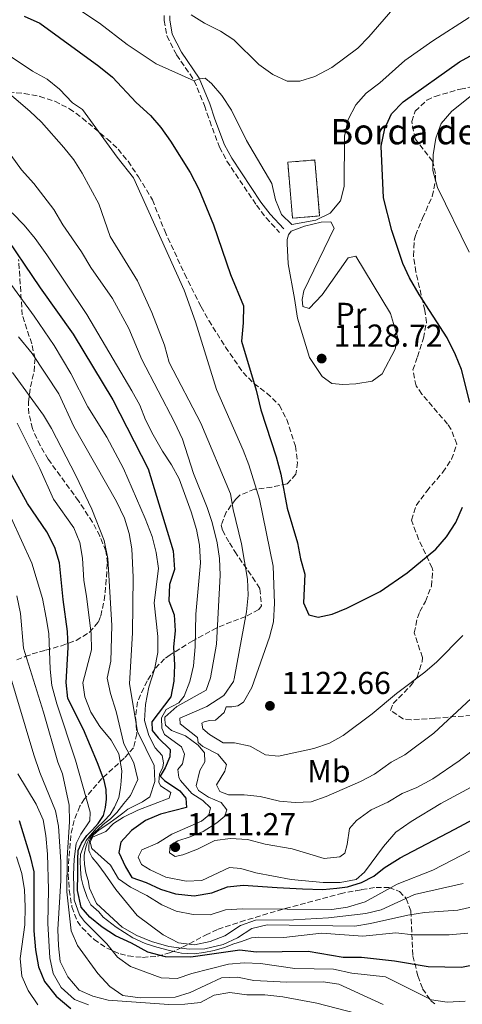
# Model space of a CAD drawing. Units: metres. Extents: x 648184 to 651641, y 4739279 to 4741666.
# Drawn here: x 649274 to 649413, y 4740180 to 4740491 of the extents above; entities that cross this region are included whole.
import ezdxf
from ezdxf.enums import TextEntityAlignment as Align

# ---------------------------------------------------------------- set-up
doc = ezdxf.new("R2010")
doc.units = ezdxf.units.M
doc.header["$MEASUREMENT"] = 0
doc.linetypes.add('DGN Style 3', pattern=[2.435891, 1.739922, -0.695969])
for name, color, linetype, lineweight in [('Camino', 7, 'DGN Style 3', 0), ('construcción   en ruinas', 1, 'Continuous', 0), ('contrucción  en ruinas', 1, 'DGN Style 3', 13), ('Cota de punto acotado terreno', 7, 'Continuous', 0), ('Curva de nivel directora', 30, 'Continuous', 30), ('Curva de nivel intermedia', 30, 'Continuous', 0), ('Etiqueta de uso rústico', 92, 'Continuous', 0), ('Límite de Concejo', 7, 'Continuous', 0), ('Línea de cambio de uso (parcela vista)', 92, 'Continuous', 0), ('Margen derecho', 7, 'Continuous', 0), ('Punto acotado terreno (símbolo)', 7, 'Continuous', 0), ('Texto de Borda', 7, 'Continuous', 0), ('Zona arbolada', 92, 'DGN Style 3', 0)]:
    doc.layers.add(name, color=color, linetype=linetype, lineweight=lineweight)
doc.styles.add('Style-Arial', font='arial.ttf')

# ---------------------------------------------------------------- blocks, each defined once
blk = doc.blocks.new('5PATER')
at = {"layer": 'Límite de Concejo', "linetype": 'Continuous', "lineweight": 0}
h = blk.add_hatch(color=51, dxfattribs=at)
edge = h.paths.add_edge_path()
edge.add_ellipse((0, 0), major_axis=(-0.11, -0.111), ratio=0.999422, start_angle=0, end_angle=360)

msp = doc.modelspace()

# ---------------------------------------------------------------- linework, layer by layer
at = {"layer": 'Camino', "color": 7, "linetype": 'DGN Style 3', "lineweight": 0}
msp.add_polyline3d([(649319.23, 4740492.18, 1133.63), (649319.23, 4740490.6, 1133.33), (649320.11, 4740485.72, 1132.42), (649323.15, 4740479.72, 1131.17), (649328.74, 4740471.55, 1129.82), (649331.97, 4740463.7, 1128.71), (649333.6, 4740458.87, 1128.18), (649336.68, 4740450.56, 1127.86), (649339.06, 4740446.16, 1127.91), (649348.39, 4740432.21, 1128.14), (649351.41, 4740428.25, 1128.41), (649355.7, 4740423.6, 1129.11)], dxfattribs=at)
at = {"layer": 'construcción   en ruinas', "color": 1, "linetype": 'Continuous', "lineweight": 0, "elevation": 1132.36, "flags": 128}
msp.add_lwpolyline([(649368.33, 4740428.84), (649359.76, 4740428.11), (649358.25, 4740445.8), (649366.82, 4740446.53), (649368.33, 4740428.84)], close=True, dxfattribs=at)
at = {"layer": 'contrucción  en ruinas', "color": 1, "linetype": 'DGN Style 3', "lineweight": 13, "elevation": 1132.36, "flags": 128}
msp.add_lwpolyline([(649359.76, 4740428.11), (649358.25, 4740445.8), (649366.82, 4740446.53), (649368.33, 4740428.84), (649359.76, 4740428.11)], dxfattribs=at)
at = {"layer": 'Curva de nivel directora', "color": 30, "linetype": 'Continuous', "lineweight": 30, "flags": 128}
for points, elevation in [([(649275, 4740491.91), (649279.91, 4740489.79), (649298.6, 4740476.16), (649302.93, 4740472.65), (649310.36, 4740464.68), (649314.86, 4740460.53), (649318.17, 4740456.79), (649321.17, 4740452.48), (649327.48, 4740442.54), (649330.16, 4740437.29), (649334.79, 4740426.07), (649340.21, 4740410.3), (649344.27, 4740400.45), (649344.19, 4740395.02), (649343.63, 4740389.25), (649348.32, 4740373.83), (649349.72, 4740367.59), (649354.62, 4740352.72), (649356.1, 4740347.23), (649358.13, 4740336.48), (649361.37, 4740325.58), (649362.33, 4740320.46), (649363.71, 4740315.64), (649363.2, 4740306.66), (649364.91, 4740302.79), (649367.85, 4740302.12), (649372.25, 4740303.07), (649376.91, 4740304.9), (649387.48, 4740310.18), (649396.02, 4740316.08), (649405.01, 4740323.6), (649408.48, 4740327.46), (649411.43, 4740332.03), (649413.45, 4740336.79)], 1125), ([(649415.78, 4740369.91), (649413.18, 4740380.34), (649411.24, 4740384.96), (649408.63, 4740390.33), (649399.76, 4740404.04), (649396.73, 4740409.27), (649394.62, 4740413.81), (649391.17, 4740424.27), (649388.57, 4740434.6), (649387.77, 4740450.88), (649388.99, 4740456.49), (649391.02, 4740461.05), (649394.75, 4740464.86), (649412.5, 4740477.57), (649426.99, 4740485.42)], 1125), ([(649267.47, 4740424.64), (649279.99, 4740406.15), (649290.51, 4740391.44), (649302.95, 4740370.79), (649314.19, 4740348.96), (649322.11, 4740323.06), (649322.47, 4740317.11), (649320.93, 4740312.35), (649320.73, 4740307.24), (649322.42, 4740302.78), (649322.73, 4740297.79), (649322.21, 4740292.67), (649322.45, 4740286.96), (649322.29, 4740281.87), (649321.37, 4740276.93), (649315.33, 4740269.06), (649315.43, 4740266.29), (649317.32, 4740263.96), (649321.14, 4740260.28), (649320.98, 4740257.91), (649319.55, 4740254.5), (649318, 4740251.85), (649319.31, 4740250.49), (649324.15, 4740247.24), (649326.04, 4740244.91), (649326.3, 4740241.98), (649318.07, 4740239.88), (649313.28, 4740237.85), (649308.92, 4740234.63), (649305.49, 4740231), (649304.93, 4740227.73), (649306.98, 4740223.18), (649308.98, 4740219.79), (649313.53, 4740218.23), (649318.09, 4740216.16), (649322.84, 4740214.63), (649328.65, 4740214.09), (649334.24, 4740214.96), (649339.18, 4740216.9), (649344.17, 4740217.38), (649354.93, 4740216.7), (649362.89, 4740216.27), (649369.37, 4740216.09), (649373.73, 4740216.42), (649377.11, 4740216.89), (649381.55, 4740218.26), (649385.42, 4740220.28), (649388.71, 4740222.85), (649393.79, 4740226.08), (649395.58, 4740226.95), (649411.07, 4740235.1), (649421.5, 4740240.73)], 1100), ([(649301.01, 4740244.59), (649300.9, 4740247.67), (649300.23, 4740250.43), (649298.18, 4740256.04), (649293.78, 4740266.59), (649288.82, 4740276.42), (649288.27, 4740281.39), (649288.9, 4740292.53), (649288.64, 4740297.52), (649287.28, 4740307.67), (649286.16, 4740319.27), (649284.67, 4740324.05), (649282.12, 4740328.99), (649276.02, 4740337.94), (649266.42, 4740355.24)], 1075), ([(649418.49, 4740192.48), (649413.17, 4740191.41), (649402.64, 4740191.57), (649392.02, 4740193.39), (649381.57, 4740194.58), (649375.82, 4740194.56), (649364.71, 4740196.5), (649348.34, 4740196.29), (649343.16, 4740196.86), (649327.64, 4740194.63), (649319.63, 4740194.74), (649314.05, 4740196.29), (649308.92, 4740199.07), (649303.87, 4740201.35), (649299.66, 4740204.11), (649295.77, 4740207.25), (649292.99, 4740210.49), (649291.87, 4740215.71), (649291.94, 4740220.85), (649291.94, 4740223.57), (649291.9, 4740225.57), (649292.06, 4740228.4), (649293.14, 4740230.73), (649294.74, 4740233.07), (649296.56, 4740234.85), (649298.32, 4740236.94), (649300.07, 4740239.38), (649300.7, 4740241.91), (649301.01, 4740244.59)], 1075), ([(649273.45, 4740237.89), (649276.89, 4740226.45), (649278.06, 4740221.57), (649278.08, 4740202.95), (649278.6, 4740196.95), (649279.52, 4740191.62), (649281.36, 4740186.98), (649285.14, 4740182.38), (649289.73, 4740178.4)], 1050)]:
    msp.add_lwpolyline(points, dxfattribs=dict(at, elevation=elevation))
at = {"layer": 'Curva de nivel intermedia', "color": 30, "linetype": 'Continuous', "lineweight": 0, "flags": 128}
for points, elevation in [([(649276.35, 4740504.7), (649298.82, 4740489.72), (649307.49, 4740483.03), (649316.66, 4740476.92), (649328.74, 4740471.55), (649330.32, 4740472.19), (649332.17, 4740472.33), (649334.2, 4740470.72), (649337.45, 4740466.92), (649340.54, 4740462.31), (649345.21, 4740452.69), (649353.19, 4740439.04), (649354.39, 4740433.9), (649356.33, 4740429.31), (649359.56, 4740426.19), (649367.14, 4740427.56), (649371.63, 4740429.72), (649374.94, 4740433.61), (649376.09, 4740438.15), (649376.16, 4740454.07), (649377.4, 4740459.33), (649379.73, 4740463.9), (649383.07, 4740467.62), (649387.32, 4740470.91), (649395.24, 4740477.99), (649404.07, 4740484.21), (649415.54, 4740491.56)], 1130), ([(649199.94, 4740496.59), (649218.14, 4740485.98), (649233.09, 4740478.49), (649242.02, 4740473.5), (649250.92, 4740466.49), (649260.18, 4740460.24), (649264.77, 4740456.31), (649274.09, 4740443.4), (649278.03, 4740439.04), (649284.39, 4740430.83), (649287.21, 4740426.05), (649293.08, 4740417.48), (649296.07, 4740412.55), (649302.93, 4740402.72), (649308.05, 4740393.25), (649312.16, 4740383.44), (649322.52, 4740363.7), (649324.96, 4740358.35), (649328.5, 4740347.48), (649332.84, 4740336.74), (649334.42, 4740332)], 1110), ([(649220.62, 4740497.02), (649243.39, 4740486.11), (649248.68, 4740483.28), (649253.52, 4740480.24), (649267.25, 4740469.9), (649276.81, 4740461.91), (649280.41, 4740458.45), (649287.54, 4740450.5), (649290.65, 4740446.55), (649293.3, 4740442.31), (649298.58, 4740432.72), (649302.13, 4740422.31), (649310.75, 4740408.34), (649315.3, 4740398.36), (649319.29, 4740388), (649320.77, 4740382.54), (649330.85, 4740363.4), (649340.17, 4740341.03), (649340.97, 4740336.09), (649343.64, 4740325.22), (649345.54, 4740314.06)], 1115), ([(649248.79, 4740493.84), (649257.43, 4740488.8), (649263.69, 4740484.55), (649268.39, 4740480.79), (649277.64, 4740474.59), (649282.21, 4740472.05), (649286.12, 4740468.94), (649290.25, 4740464.59), (649293.37, 4740462.44), (649304.38, 4740447.39), (649309.53, 4740440.85)], 1120), ([(649327.73, 4740492.35), (649332, 4740489.74), (649337.07, 4740487.17), (649341.27, 4740484.46), (649349.12, 4740476.66), (649353.6, 4740473.5), (649358.13, 4740471.39), (649362.06, 4740471.4), (649366.82, 4740472.9), (649372.2, 4740475.69), (649380.36, 4740481.85), (649383.85, 4740485.43), (649391.44, 4740494.22)], 1135), ([(649415.57, 4740417.37), (649405.58, 4740437.82), (649404.1, 4740443.18), (649404.24, 4740448.18), (649405.04, 4740453.42), (649406.79, 4740458.1), (649410.08, 4740461.91), (649422.52, 4740471.84)], 1120), ([(649309.53, 4740440.85), (649325.58, 4740405.35), (649329.14, 4740395.39), (649335.76, 4740373.99), (649344.22, 4740354.84), (649345.99, 4740350.16), (649349.36, 4740339.34), (649353.69, 4740318.22), (649354.03, 4740306.48), (649353.78, 4740300.62), (649352.53, 4740295.77), (649346.91, 4740279.85), (649344.27, 4740275.23), (649342.5, 4740274.06), (649340.55, 4740273.72), (649338.85, 4740273.79), (649338.22, 4740271.93), (649335.44, 4740269.57), (649333.49, 4740269.43), (649331.9, 4740269.04), (649331.09, 4740268.62), (649331.43, 4740266.83), (649333.52, 4740264.96), (649337.83, 4740262.42), (649341.47, 4740262.39), (649346.36, 4740261.33), (649351.2, 4740258.56), (649355.37, 4740258.12), (649366.47, 4740260.63), (649371.42, 4740262.31), (649375.81, 4740264.7), (649384.97, 4740271.55), (649392.66, 4740277.99), (649401.63, 4740284.69), (649405.42, 4740287.95), (649413.59, 4740296.31)], 1120), ([(649321.69, 4740233.52), (649331.02, 4740237.64), (649333.3, 4740239.48), (649333.82, 4740241.85), (649331.41, 4740244.17), (649327.93, 4740246.32), (649324.41, 4740250.52), (649323.88, 4740251.43), (649323.53, 4740253.94), (649324.99, 4740255.71), (649325.65, 4740258.76), (649324.69, 4740261.1), (649319.27, 4740264.96), (649318.47, 4740267.05), (649318.36, 4740270.23), (649319.9, 4740272.93), (649323.82, 4740275.01), (649325.56, 4740277.13), (649327.34, 4740281.8), (649328.48, 4740286.75), (649329.06, 4740292.76), (649329.24, 4740303.05), (649330.67, 4740319.2), (649330.35, 4740324.85), (649329.4, 4740329.76), (649327.71, 4740335.37), (649323.91, 4740345.83), (649321.58, 4740350.26), (649318.68, 4740354.57), (649315.78, 4740359.65), (649313.33, 4740364.38), (649311.48, 4740369.03), (649309.04, 4740373.61), (649294.78, 4740397.75), (649282.17, 4740416.52), (649278.47, 4740421.74), (649274.98, 4740425.94), (649271.17, 4740429.8)], 1105), ([(649317.21, 4740295.92), (649316.04, 4740306.64), (649317.43, 4740317.45), (649316.67, 4740322.52), (649315.45, 4740327.53), (649313.24, 4740333.29), (649306.36, 4740349.04), (649301.07, 4740358.96), (649295.14, 4740368.56), (649289.76, 4740379.08), (649284.42, 4740387.88), (649278.14, 4740397.17), (649264.46, 4740415.87)], 1095), ([(649273.14, 4740390.67), (649277.5, 4740385.41), (649285.97, 4740372.65), (649290.68, 4740362.35), (649304.14, 4740338.64), (649306.65, 4740333.39), (649308.16, 4740328.56), (649309.05, 4740323.64), (649309.37, 4740314.73), (649309.25, 4740297.13), (649308.31, 4740281.04), (649310.8, 4740265.96), (649316.07, 4740255.19), (649316.32, 4740250.16), (649314.66, 4740245.35), (649312.33, 4740243.72), (649307.7, 4740241.37), (649306.17, 4740240.16), (649304.09, 4740238.53), (649301.41, 4740236.63), (649298.72, 4740234.84), (649296.89, 4740233.31), (649295.99, 4740232.06), (649295.65, 4740231.29), (649295.5, 4740230.72), (649295.42, 4740229.79), (649295.44, 4740228.36), (649295.71, 4740227.59), (649296.51, 4740226.17), (649298.3, 4740224.04), (649300.61, 4740220.9), (649303.9, 4740216.06), (649310.66, 4740207.84), (649318.94, 4740201.77), (649323.77, 4740199.19), (649328.81, 4740198.51), (649333.7, 4740199.57), (649338.39, 4740201.37), (649343.34, 4740204.68), (649348.08, 4740206.33), (649360.05, 4740206.47), (649371.13, 4740207.08), (649382.92, 4740208.48), (649387.83, 4740209.59), (649398.32, 4740214.46), (649413.73, 4740217.94)], 1090), ([(649295.77, 4740232.47), (649296.77, 4740233.71), (649298.1, 4740234.88), (649299.97, 4740236.55), (649302.25, 4740238.34), (649304.22, 4740240.38), (649306.47, 4740243.25), (649308.54, 4740245.7), (649310.86, 4740250.83), (649309.59, 4740256.1), (649306.47, 4740262.02), (649304, 4740272.28), (649302.26, 4740277.95), (649301.24, 4740282.81), (649302.33, 4740288.22), (649302.69, 4740299.46), (649301.38, 4740320.66), (649300.27, 4740326.27), (649296.37, 4740336.24), (649291.35, 4740346.79), (649283.59, 4740361.66), (649281.04, 4740365.95), (649271.3, 4740379.34)], 1085), ([(649272.77, 4740363.36), (649279.88, 4740349.1), (649284.28, 4740339.33), (649290.68, 4740330.35), (649292.55, 4740325.72), (649293.44, 4740320.74), (649293.81, 4740313.67), (649294.7, 4740308.75), (649296.12, 4740296.81), (649296.21, 4740291.81), (649293.47, 4740281.3), (649294.11, 4740276.9), (649296, 4740272.05), (649298.91, 4740267.53), (649302.43, 4740263.23), (649304.91, 4740258.9), (649305.84, 4740253.5), (649305.63, 4740250.27), (649305.41, 4740248.11), (649304.85, 4740245.12), (649303.57, 4740242.06), (649302.17, 4740239.78), (649300.26, 4740237.69), (649297.68, 4740235.28), (649295.97, 4740233.25), (649294.57, 4740231.47), (649293.48, 4740229.14), (649292.75, 4740227.07), (649292.68, 4740224.97), (649292.73, 4740222.45), (649293.03, 4740219.74), (649293.59, 4740217.23), (649294.89, 4740213.5), (649296.06, 4740211.16), (649298.57, 4740208.95), (649299.89, 4740207.35), (649304.05, 4740204.12), (649309.3, 4740200.82), (649313.23, 4740198.99), (649316.95, 4740197.83), (649320.88, 4740196.77), (649324.7, 4740195.88), (649328.68, 4740195.74), (649331.7, 4740196.11), (649335.03, 4740196.8), (649338.26, 4740197.69), (649341.27, 4740198.89), (649343.66, 4740199.56), (649346.77, 4740200.77), (649349.15, 4740200.93), (649357.04, 4740200.86), (649368.92, 4740202.21), (649381.98, 4740201.29), (649392.44, 4740202.36), (649398.05, 4740201.69), (649409.29, 4740201.74), (649415.19, 4740202.2)], 1080), ([(649270.9, 4740333.5), (649277.35, 4740319.17), (649280.74, 4740307.93), (649281.95, 4740301.86), (649282.76, 4740296.89), (649283.17, 4740285.7), (649283.68, 4740280.47), (649285.27, 4740274.69), (649291.24, 4740256.93), (649295.8, 4740240.52), (649295.7, 4740237.7), (649292.9, 4740233.55), (649291.41, 4740230.53), (649290.78, 4740225.59), (649290.56, 4740220.65), (649290.81, 4740212.8), (649292.46, 4740208.06), (649294.07, 4740205.93), (649301.13, 4740198.84), (649304.49, 4740194.61), (649308.57, 4740191.71), (649318.27, 4740188.08), (649323.28, 4740187.94), (649327.95, 4740189.54), (649339.51, 4740192.47), (649344.49, 4740192.87), (649349.63, 4740192.62), (649360.46, 4740191.04), (649372.77, 4740190.92), (649378.49, 4740189.63), (649389.2, 4740188.49), (649403.71, 4740181.21), (649408.65, 4740180.4)], 1070), ([(649334.42, 4740332), (649335.96, 4740325.6), (649336.7, 4740320.66), (649336.89, 4740315.38), (649335.78, 4740293.55), (649333.86, 4740282.94), (649332.49, 4740279.06), (649323.19, 4740273.86), (649319.47, 4740270.51), (649319.41, 4740269.68), (649319.6, 4740267.99), (649321.58, 4740266.28), (649325.92, 4740264.56), (649329.96, 4740261.64), (649331.93, 4740259.22), (649332.08, 4740256.35), (649330.49, 4740253.65), (649329.34, 4740248.75), (649330.09, 4740247.27), (649333.26, 4740245.22), (649337.19, 4740243.55), (649339.04, 4740241.17), (649338.35, 4740239.21), (649335.82, 4740237.05), (649331.5, 4740234.41), (649327.43, 4740232.64), (649323.55, 4740231.39), (649321.11, 4740229.91), (649320.89, 4740227.59), (649322.71, 4740226.49), (649325.12, 4740227), (649329.8, 4740228.76), (649335.26, 4740231.5), (649340.22, 4740232.11), (649345.57, 4740231.8), (649351.15, 4740230.4), (649359.7, 4740228.91), (649369.82, 4740225.86), (649374.69, 4740226.32), (649376.26, 4740227.51), (649377.08, 4740230.3), (649377.82, 4740235.35), (649379.98, 4740237.8), (649384.64, 4740241.17), (649389.84, 4740243.58), (649394.41, 4740246.33), (649399.02, 4740248.26), (649404.09, 4740250.98), (649412.43, 4740256.68), (649425.3, 4740266.55)], 1110), ([(649345.54, 4740314.06), (649345.75, 4740309.06), (649345.24, 4740303.74), (649341.32, 4740282.6), (649341.09, 4740281.72), (649338.09, 4740277.3), (649332.71, 4740273.86), (649324.2, 4740270.12), (649324.23, 4740268.42), (649329.7, 4740264.05), (649329.93, 4740262.46), (649331.45, 4740261.21), (649336.16, 4740258.83), (649338.94, 4740255.54), (649338.42, 4740253.42), (649335.77, 4740249.16), (649336.84, 4740247.03), (649339.53, 4740245.94), (649344.53, 4740245.99), (649349.53, 4740245.44), (649355.64, 4740243.98), (649360.62, 4740243.51), (649365.68, 4740243.69), (649370.41, 4740245.43), (649381.21, 4740250.14), (649385.63, 4740252.48), (649390.91, 4740256.22), (649395.29, 4740258.63), (649404.46, 4740265.46), (649416.25, 4740276.41)], 1115), ([(649272.61, 4740308.83), (649273.84, 4740303.21), (649274.75, 4740292.33), (649281.08, 4740272.06), (649285.58, 4740256.32), (649287.08, 4740252.6), (649289.19, 4740242.67), (649289.35, 4740237.47), (649288.59, 4740226.07), (649288.5, 4740215.32), (649289.83, 4740202.93), (649291.79, 4740198.33), (649298.24, 4740189.52), (649302.01, 4740185.38), (649306.14, 4740182.53), (649311.61, 4740181.82), (649322.67, 4740182.06), (649327.44, 4740183.55)], 1065), ([(649425.03, 4740232.96), (649404.06, 4740222.15), (649392.89, 4740217.68), (649382.75, 4740212.16), (649377.13, 4740210.48), (649372.18, 4740209.76), (649344, 4740209.98), (649338.55, 4740209.6), (649333.8, 4740208.04), (649328.4, 4740208.09), (649323, 4740209.16), (649318.43, 4740211.2), (649313.71, 4740214.19), (649308.62, 4740216.77), (649304.83, 4740219.43), (649302.28, 4740223.75), (649296.39, 4740228.98), (649295.83, 4740231.03), (649296.58, 4740232.53), (649300.76, 4740234.35), (649303.18, 4740236.91), (649306.38, 4740238.92), (649310.91, 4740241.11), (649320.75, 4740244.93), (649321.34, 4740246.64), (649318.06, 4740248.84), (649317.53, 4740249.96), (649317.79, 4740252.48), (649318.83, 4740254.71), (649319.01, 4740256.05), (649318.61, 4740258.4), (649316.35, 4740260.83), (649314.38, 4740264.7), (649313.02, 4740269.44), (649313.33, 4740274.44), (649314.36, 4740279.95), (649316.15, 4740285.53), (649317.2, 4740290.92), (649317.21, 4740295.92)], 1095), ([(649389.1, 4740174.57), (649367.42, 4740180.1), (649356.67, 4740182.1), (649351.05, 4740182.72), (649345.39, 4740182.77), (649340, 4740183.51), (649335.06, 4740182.63), (649330.73, 4740180.35), (649325.77, 4740179.79), (649320.73, 4740179.7), (649301.51, 4740181.11), (649296.65, 4740182.29), (649292.35, 4740184.27), (649288.73, 4740188.43), (649286.4, 4740193.31), (649285.78, 4740198.27), (649285.59, 4740203.36), (649286.59, 4740218.88), (649286.53, 4740224.79), (649285.86, 4740236.03), (649284.9, 4740240.94), (649279.96, 4740252.97), (649278.01, 4740258.59), (649269.48, 4740287.15)], 1060), ([(649272.99, 4740252.63), (649278.81, 4740242.96), (649281.01, 4740238.01), (649281.85, 4740233.08), (649282.37, 4740227.24), (649282.69, 4740216.01), (649282.51, 4740205.3), (649283.07, 4740194.48), (649284.18, 4740189.52), (649286.63, 4740185.12), (649290.87, 4740181.33), (649295.32, 4740179.62)], 1055), ([(649421.73, 4740251.29), (649406.63, 4740243.18), (649397.28, 4740237.51), (649392.46, 4740234.13), (649388.49, 4740229.67), (649382.57, 4740221.47), (649379.84, 4740219.21), (649374.87, 4740218.25), (649369.43, 4740218.2), (649359.34, 4740219.15), (649348.2, 4740221.28), (649343.41, 4740222.71), (649339.81, 4740223.01), (649331.12, 4740218.86), (649326.12, 4740218.65), (649319.73, 4740219.97), (649314.76, 4740222.25), (649312.01, 4740223.89), (649310.99, 4740226.29), (649312.13, 4740228.62), (649317.07, 4740230.66), (649321.69, 4740233.52)], 1105), ([(649417.97, 4740210.84), (649412.02, 4740209.53), (649401.51, 4740208.76), (649396.23, 4740207.95), (649384.43, 4740205.26), (649379.5, 4740204.46), (649351.79, 4740204.84), (649346.9, 4740203.77), (649342.43, 4740200.81), (649337.9, 4740198.67), (649332.09, 4740197.28), (649327.09, 4740197.14), (649320.73, 4740198.05), (649315.21, 4740199.59), (649310.58, 4740201.47), (649305.96, 4740204.1), (649297.83, 4740211.65), (649295.61, 4740216.49), (649295.15, 4740218.85), (649294.49, 4740221.35), (649294.08, 4740224.07), (649293.9, 4740225.97), (649293.93, 4740226.79), (649294.02, 4740227.56), (649294.32, 4740229.02), (649294.86, 4740230.83), (649295.77, 4740232.47)], 1085), ([(649272.6, 4740226.36), (649274.2, 4740221.1), (649275.05, 4740215.95), (649275.31, 4740210.53), (649275.16, 4740204.87), (649273.76, 4740194.27), (649274.22, 4740188.68), (649276.21, 4740184.1), (649279.25, 4740179.6)], 1045), ([(649327.44, 4740183.55), (649337.35, 4740188.12), (649342.35, 4740188.31), (649347.55, 4740187.34), (649358.03, 4740186.76), (649369.43, 4740186.86), (649374.38, 4740186.15), (649388.41, 4740179.7)], 1065), ([(649408.65, 4740180.4), (649414.31, 4740180.78)], 1070)]:
    msp.add_lwpolyline(points, dxfattribs=dict(at, elevation=elevation))
at = {"layer": 'Línea de cambio de uso (parcela vista)', "color": 92, "linetype": 'Continuous', "lineweight": 0}
msp.add_polyline3d([(649365.04, 4740399.65, 1128.86), (649369.12, 4740403.93, 1128.56), (649377.34, 4740415.59, 1128.16), (649379.79, 4740416.15, 1127.65), (649390.75, 4740398.01, 1126.65), (649392.94, 4740390.65, 1126.25), (649392.24, 4740386.74, 1126.45), (649388.12, 4740379.01, 1127.05), (649384.97, 4740376.69, 1127.45), (649379.8, 4740375.83, 1127.86), (649375.65, 4740375.55, 1128.16), (649372.15, 4740375.89, 1128.46), (649369.18, 4740378.1, 1128.76), (649365.17, 4740384.14, 1128.76), (649361.35, 4740396.5, 1128.56), (649360.36, 4740402.8, 1128.86), (649358.42, 4740413.76, 1129.16), (649358.04, 4740420.17, 1129.46), (649358.12, 4740421.45, 1129.36), (649358.51, 4740422.85, 1129.36), (649359.31, 4740423.99, 1129.36), (649363.6, 4740425.66, 1129.46), (649368.81, 4740426.89, 1129.36), (649371.84, 4740426.94, 1129.06), (649372.9, 4740424.96, 1128.96), (649363.35, 4740405.17, 1129.26), (649362.83, 4740402.48, 1129.06), (649363.08, 4740400.18, 1129.06), (649365.04, 4740399.65, 1128.86)], dxfattribs=at)
at = {"layer": 'Margen derecho', "color": 7, "linetype": 'Continuous', "lineweight": 0}
msp.add_polyline3d([(649356.99, 4740424.79, 1129.11), (649352.75, 4740429.37, 1128.41), (649349.81, 4740433.22, 1128.14), (649340.56, 4740447.06, 1127.91), (649338.27, 4740451.28, 1127.86), (649335.24, 4740459.45, 1128.18), (649333.6, 4740464.31, 1128.71), (649330.29, 4740472.38, 1129.82), (649324.65, 4740480.61, 1131.17), (649321.79, 4740486.28, 1132.42), (649320.97, 4740490.76, 1133.33), (649320.97, 4740492.1, 1133.63)], dxfattribs=at)
at = {"layer": 'Zona arbolada', "color": 92, "linetype": 'DGN Style 3', "lineweight": 0}
for points in [[(649416.26, 4740270.99, 1115.72), (649411.39, 4740270.69, 1116.62), (649404.71, 4740270.11, 1119.73), (649397.22, 4740269.67, 1122.34), (649394.75, 4740269.93, 1122.54), (649390.75, 4740272.63, 1122.54), (649391.58, 4740274.8, 1122.54), (649397.08, 4740280.35, 1122.84), (649399.19, 4740283.11, 1123.14), (649400.72, 4740287.94, 1123.49), (649400.82, 4740289.35, 1123.64), (649398.22, 4740297.11, 1124.85), (649399.24, 4740301.91, 1125.56), (649399.99, 4740303.87, 1125.85), (649401.79, 4740307.04, 1126.25), (649403.65, 4740311.88, 1127), (649404.08, 4740316.78, 1127.81), (649403.85, 4740317.71, 1127.96), (649399.61, 4740326.68, 1129.13), (649397.36, 4740332.74, 1129.26), (649398.85, 4740337.41, 1129.2), (649402.18, 4740341.92, 1129.06), (649407.26, 4740347.87, 1128.86), (649410.06, 4740351.98, 1128.77), (649411.67, 4740356.78, 1128.86), (649409.89, 4740361.4, 1128.86), (649408.78, 4740363.1, 1128.86), (649400.65, 4740372.55, 1128.86), (649398.8, 4740375.19, 1128.76), (649397.84, 4740380.19, 1128.77), (649399.25, 4740384.34, 1128.56), (649401.15, 4740390.23, 1127.76), (649402.09, 4740395.16, 1127.56), (649401.56, 4740399.02, 1127.55), (649398.74, 4740411.13, 1127.43), (649397.99, 4740416.23, 1127.1), (649398.22, 4740421.15, 1126.63), (649398.61, 4740422.7, 1126.45), (649400.87, 4740428.18, 1125.25), (649403.94, 4740435.02, 1124.75), (649404.91, 4740439.95, 1124.69), (649404.93, 4740442.28, 1124.85), (649404.04, 4740446.12, 1125.35), (649398.52, 4740453.21, 1126.55), (649397.45, 4740458.68, 1127.25), (649398.57, 4740461.94, 1127.35), (649402.23, 4740465.4, 1126.42), (649404.8, 4740466.62, 1125.85), (649412.82, 4740468.92, 1124.54), (649419.89, 4740470.29, 1122.44)], [(649404.8, 4740466.62, 1125.85), (649412.82, 4740468.92, 1124.54), (649419.89, 4740470.29, 1122.44)], [(649270.05, 4740468, 1120.55), (649275, 4740467.54, 1121.59), (649279.88, 4740466.62, 1122.45), (649284.65, 4740465.09, 1123.1), (649289.31, 4740462.72, 1123.5), (649293.4, 4740459.75, 1123.52), (649301.16, 4740453.18, 1123.67), (649304.64, 4740449.95, 1123.9), (649307.79, 4740446.11, 1124.48), (649311.06, 4740441.24, 1125.1), (649315.51, 4740433.92, 1124.5), (649319.38, 4740424.13, 1124.5), (649325.67, 4740410.52, 1124.72), (649330.88, 4740400.14, 1125.27), (649333.34, 4740395.81, 1125.94), (649338.61, 4740387.41, 1127.56), (649344.13, 4740379.38, 1128.51), (649347.6, 4740375.89, 1128.62), (649351.65, 4740372.87, 1128.68), (649355.62, 4740369.01, 1128.71), (649357.96, 4740364.56, 1128.72), (649360.71, 4740356.11, 1128.71), (649361.31, 4740350.98, 1128.66), (649360.84, 4740347.22, 1128.51), (649358.09, 4740344.23, 1127.7), (649353.27, 4740343.17, 1126.04), (649347.81, 4740342.49, 1123.94), (649343.12, 4740340.65, 1121.8), (649341.88, 4740339.38, 1121.09), (649338.84, 4740335.28, 1118.59), (649337.28, 4740331.17, 1116.17), (649337.64, 4740329.54, 1115.67), (649339.85, 4740325.52, 1117.25), (649341.56, 4740322.84, 1118.68), (649347.13, 4740314.69, 1120.69), (649349.48, 4740311.06, 1121.29), (649349.95, 4740305.69, 1121.34), (649349.08, 4740304.48, 1121.09), (649345, 4740302.3, 1119.81), (649340.45, 4740300.63, 1118.06), (649335.83, 4740298.69, 1115.67), (649328.28, 4740294.62, 1110.41), (649321.07, 4740290.19, 1105.04), (649319.37, 4740288.94, 1103.84), (649316.32, 4740285.84, 1101.61), (649313.83, 4740281.93, 1099.54), (649310.78, 4740275.33, 1096.62), (649310.21, 4740270.47, 1095.35), (649310.55, 4740265.24, 1094.49), (649309.54, 4740260.81, 1092.93), (649306.6, 4740257.51, 1090.09), (649299.51, 4740251.09, 1082.78), (649294.07, 4740244.69, 1077.55), (649292.58, 4740242.34, 1076.16), (649290.73, 4740237.88, 1074.2), (649289.75, 4740233.15, 1072.79), (649289.08, 4740225.84, 1071.54), (649288.92, 4740220.87, 1071.16), (649289.22, 4740215.85, 1071.1), (649290.07, 4740210.55, 1071.34), (649291.79, 4740205.97, 1071.87), (649293.27, 4740203.93, 1072.34), (649297.05, 4740200.26, 1073.64), (649301.06, 4740197.53, 1075.12), (649305.29, 4740195.7, 1076.76), (649307.82, 4740195.05, 1077.76), (649312.4, 4740194.58, 1079.62), (649317.08, 4740194.95, 1081.6), (649320.95, 4740196.01, 1083.38), (649324.98, 4740197.77, 1085.78), (649332.29, 4740201.66, 1091.42), (649336.23, 4740203.46, 1093.91), (649343.3, 4740205.81, 1096.5), (649347.99, 4740207.24, 1097.56), (649357.5, 4740210.04, 1098.81), (649374.81, 4740214.71, 1100.29), (649379.73, 4740215.67, 1100.19), (649381.6, 4740216.01, 1099.83), (649386.19, 4740216.69, 1097.44), (649390.21, 4740216.67, 1093.62), (649393.55, 4740215.45, 1089.67), (649395.73, 4740213.18, 1087.19), (649397.19, 4740209.21, 1085.04), (649397.77, 4740195.1, 1078.82), (649399.42, 4740188.77, 1075.28), (649400.87, 4740184.69, 1072.6), (649403.41, 4740181.01, 1070.22), (649405.28, 4740179.46, 1069.34)], [(649270.05, 4740468, 1120.55), (649275, 4740467.54, 1121.59), (649279.88, 4740466.62, 1122.45), (649284.65, 4740465.09, 1123.1), (649289.31, 4740462.72, 1123.5), (649293.4, 4740459.75, 1123.52), (649301.16, 4740453.18, 1123.67), (649304.64, 4740449.95, 1123.9), (649307.79, 4740446.11, 1124.48), (649311.06, 4740441.24, 1125.1), (649315.51, 4740433.92, 1124.5), (649319.38, 4740424.13, 1124.5), (649325.67, 4740410.52, 1124.72), (649330.88, 4740400.14, 1125.27), (649333.34, 4740395.81, 1125.94), (649338.61, 4740387.41, 1127.56), (649344.13, 4740379.38, 1128.51)], [(649404.08, 4740316.78, 1127.81), (649403.85, 4740317.71, 1127.96), (649399.61, 4740326.68, 1129.13), (649397.36, 4740332.74, 1129.26), (649398.85, 4740337.41, 1129.2), (649402.18, 4740341.92, 1129.06), (649407.26, 4740347.87, 1128.86), (649410.06, 4740351.98, 1128.77), (649411.67, 4740356.78, 1128.86), (649409.89, 4740361.4, 1128.86), (649408.78, 4740363.1, 1128.86), (649400.65, 4740372.55, 1128.86), (649398.8, 4740375.19, 1128.76), (649397.84, 4740380.19, 1128.77), (649399.25, 4740384.34, 1128.56), (649401.15, 4740390.23, 1127.76), (649402.09, 4740395.16, 1127.56), (649401.56, 4740399.02, 1127.55), (649398.74, 4740411.13, 1127.43), (649397.99, 4740416.23, 1127.1), (649398.22, 4740421.15, 1126.63), (649398.61, 4740422.7, 1126.45), (649400.87, 4740428.18, 1125.25), (649403.94, 4740435.02, 1124.75), (649404.91, 4740439.95, 1124.69), (649404.93, 4740442.28, 1124.85), (649404.04, 4740446.12, 1125.35), (649398.52, 4740453.21, 1126.55), (649397.45, 4740458.68, 1127.25), (649398.57, 4740461.94, 1127.35), (649402.23, 4740465.4, 1126.42), (649404.8, 4740466.62, 1125.85)], [(649272.66, 4740288.6, 1072.65), (649275.3, 4740289.61, 1077.33), (649277.53, 4740290.45, 1079.57), (649281.75, 4740291.65, 1081.17), (649286.73, 4740293.04, 1082.19), (649291.38, 4740294.75, 1083.52), (649295.62, 4740297.29, 1086.46), (649298.45, 4740300.63, 1089.18), (649299.19, 4740302.45, 1089.8), (649300.29, 4740307.39, 1090.29), (649300.81, 4740312.34, 1090.02), (649301.27, 4740319.13, 1088.91), (649300.77, 4740323.02, 1088.39), (649298.94, 4740327.72, 1088.17), (649296.56, 4740332.1, 1087.95), (649292.17, 4740338.79, 1087.59), (649282.58, 4740351.97, 1086.79), (649280.03, 4740356.28, 1086.51), (649277.58, 4740361.63, 1086.39), (649276.49, 4740366.37, 1087.56), (649276.3, 4740370.03, 1088.79), (649276.95, 4740374.87, 1089.89), (649278.12, 4740379.71, 1090.96), (649278.41, 4740383.84, 1092), (649277.37, 4740388.47, 1093.37), (649274.38, 4740397.58, 1096.53), (649273.22, 4740415.07, 1103.44)], [(649272.66, 4740288.6, 1072.65), (649275.3, 4740289.61, 1077.33), (649277.53, 4740290.45, 1079.57), (649281.75, 4740291.65, 1081.17), (649286.73, 4740293.04, 1082.19), (649291.38, 4740294.75, 1083.52), (649295.62, 4740297.29, 1086.46), (649298.45, 4740300.63, 1089.18), (649299.19, 4740302.45, 1089.8), (649300.29, 4740307.39, 1090.29), (649300.81, 4740312.34, 1090.02), (649301.27, 4740319.13, 1088.91), (649300.77, 4740323.02, 1088.39), (649298.94, 4740327.72, 1088.17), (649296.56, 4740332.1, 1087.95), (649292.17, 4740338.79, 1087.59), (649282.58, 4740351.97, 1086.79), (649280.03, 4740356.28, 1086.51), (649277.58, 4740361.63, 1086.39), (649276.49, 4740366.37, 1087.56), (649276.3, 4740370.03, 1088.79), (649276.95, 4740374.87, 1089.89), (649278.12, 4740379.71, 1090.96), (649278.41, 4740383.84, 1092), (649277.37, 4740388.47, 1093.37), (649274.38, 4740397.58, 1096.53), (649273.22, 4740415.07, 1103.44)], [(649344.13, 4740379.38, 1128.51), (649347.6, 4740375.89, 1128.62), (649351.65, 4740372.87, 1128.68), (649355.62, 4740369.01, 1128.71), (649357.96, 4740364.56, 1128.72), (649360.71, 4740356.11, 1128.71), (649361.31, 4740350.98, 1128.66), (649360.84, 4740347.22, 1128.51), (649358.09, 4740344.23, 1127.7), (649353.27, 4740343.17, 1126.04), (649347.81, 4740342.49, 1123.94), (649343.12, 4740340.65, 1121.8), (649341.88, 4740339.38, 1121.09), (649338.84, 4740335.28, 1118.59), (649337.28, 4740331.17, 1116.17), (649337.64, 4740329.54, 1115.67), (649339.85, 4740325.52, 1117.25), (649341.56, 4740322.84, 1118.68), (649347.13, 4740314.69, 1120.69), (649349.48, 4740311.06, 1121.29), (649349.95, 4740305.69, 1121.34), (649349.08, 4740304.48, 1121.09), (649345, 4740302.3, 1119.81), (649340.45, 4740300.63, 1118.06), (649335.83, 4740298.69, 1115.67), (649328.28, 4740294.62, 1110.41), (649321.07, 4740290.19, 1105.04), (649319.37, 4740288.94, 1103.84), (649316.32, 4740285.84, 1101.61), (649313.83, 4740281.93, 1099.54), (649310.78, 4740275.33, 1096.62), (649310.21, 4740270.47, 1095.35), (649310.55, 4740265.24, 1094.49), (649309.54, 4740260.81, 1092.93), (649306.6, 4740257.51, 1090.09), (649299.51, 4740251.09, 1082.78), (649294.07, 4740244.69, 1077.55), (649292.58, 4740242.34, 1076.16), (649290.73, 4740237.88, 1074.2), (649289.75, 4740233.15, 1072.79), (649289.08, 4740225.84, 1071.54), (649288.92, 4740220.87, 1071.16), (649289.22, 4740215.85, 1071.1), (649290.07, 4740210.55, 1071.34), (649291.79, 4740205.97, 1071.87), (649293.27, 4740203.93, 1072.34), (649297.05, 4740200.26, 1073.64), (649301.06, 4740197.53, 1075.12), (649305.29, 4740195.7, 1076.76), (649307.82, 4740195.05, 1077.76), (649312.4, 4740194.58, 1079.62), (649317.08, 4740194.95, 1081.6), (649320.95, 4740196.01, 1083.38), (649324.98, 4740197.77, 1085.78), (649332.29, 4740201.66, 1091.42), (649336.23, 4740203.46, 1093.91), (649343.3, 4740205.81, 1096.5), (649347.99, 4740207.24, 1097.56), (649357.5, 4740210.04, 1098.81), (649374.81, 4740214.71, 1100.29), (649379.73, 4740215.67, 1100.19), (649381.6, 4740216.01, 1099.83), (649386.19, 4740216.69, 1097.44), (649390.21, 4740216.67, 1093.62), (649393.55, 4740215.45, 1089.67), (649395.73, 4740213.18, 1087.19), (649397.19, 4740209.21, 1085.04), (649397.77, 4740195.1, 1078.82), (649399.42, 4740188.77, 1075.28), (649400.87, 4740184.69, 1072.6), (649403.41, 4740181.01, 1070.22), (649405.28, 4740179.46, 1069.34)], [(649416.26, 4740270.99, 1115.72), (649411.39, 4740270.69, 1116.62), (649404.71, 4740270.11, 1119.73), (649397.22, 4740269.67, 1122.34), (649394.75, 4740269.93, 1122.54), (649390.75, 4740272.63, 1122.54), (649391.58, 4740274.8, 1122.54), (649397.08, 4740280.35, 1122.84), (649399.19, 4740283.11, 1123.14), (649400.72, 4740287.94, 1123.49), (649400.82, 4740289.35, 1123.64), (649398.22, 4740297.11, 1124.85), (649399.24, 4740301.91, 1125.56), (649399.99, 4740303.87, 1125.85), (649401.79, 4740307.04, 1126.25), (649403.65, 4740311.88, 1127), (649404.08, 4740316.78, 1127.81)]]:
    msp.add_polyline3d(points, dxfattribs=at)

# ---------------------------------------------------------------- block references
at = {"layer": 'Punto acotado terreno (símbolo)', "color": 7, "linetype": 'Continuous', "lineweight": 0, "xscale": 10, "yscale": 10, "zscale": 10}
for p in [(649368.99, 4740383.78, 1128.72), (649352.64, 4740274.06, 1122.66), (649322.73, 4740229.42, 1111.27)]:
    msp.add_blockref('5PATER', p, dxfattribs=at)

# ---------------------------------------------------------------- texts
at = {"layer": 'Cota de punto acotado terreno', "color": 7, "linetype": 'Continuous', "lineweight": 0, "style": 'Style-Arial'}
for s, p in [('1128.72', (649372.74, 4740387.53, 1128.72)), ('1122.66', (649356.39, 4740277.8, 1122.66)), ('1111.27', (649326.48, 4740233.17, 1111.27))]:
    msp.add_text(s, height=7, dxfattribs=at).set_placement(p)
at = {"layer": 'Etiqueta de uso rústico', "color": 92, "linetype": 'Continuous', "lineweight": 0, "style": 'Style-Arial'}
for s, p in [('Pr', (649378.26, 4740397.9, 1128.06)), ('Mb', (649371.26, 4740253.42, 1117.48))]:
    msp.add_text(s, height=7, dxfattribs=at).set_placement(p, align=Align.MIDDLE_CENTER)
at = {"layer": 'Texto de Borda', "color": 7, "linetype": 'Continuous', "lineweight": 0, "style": 'Style-Arial'}
msp.add_text('Borda de Jilko', height=8, dxfattribs=at).set_placement((649371.77, 4740451.47, 1130.69))

doc.saveas('drawing.dxf')
